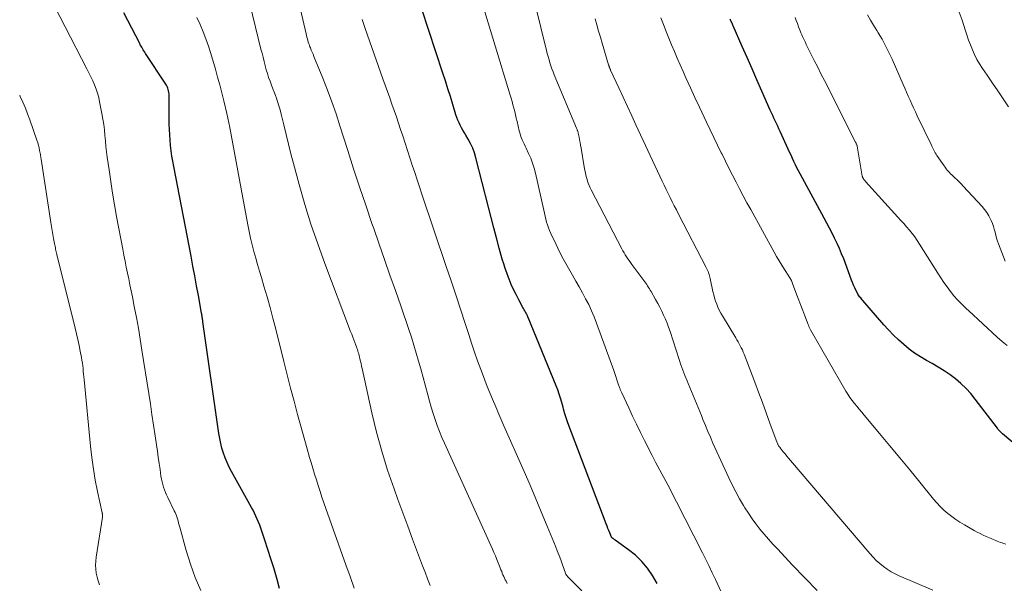
# Model space of a CAD drawing. Units: feet. Extents: x 1960000 to 1965000, y 540000 to 545000.
# Drawn here: x 1960000 to 1960202, y 541324 to 541439 of the extents above; entities that cross this region are included whole.
import ezdxf

# ---------------------------------------------------------------- set-up
doc = ezdxf.new("R2010")
doc.units = ezdxf.units.FT
doc.header["$LTSCALE"] = 100
doc.header["$MEASUREMENT"] = 0
doc.layers.add('CONTOUR INDEX', color=32, linetype='Continuous', lineweight=25)
doc.layers.add('CONTOUR INTERMEDIATE', color=40, linetype='Continuous', lineweight=15)

msp = doc.modelspace()

# ---------------------------------------------------------------- linework, layer by layer
at = {"layer": 'CONTOUR INDEX', "flags": 128}
for points, elevation in [([(1960130.76, 541323.71), (1960129.81, 541325.3), (1960129.79, 541325.32), (1960128.74, 541326.81), (1960127.59, 541328.21), (1960126.28, 541329.46), (1960124.87, 541330.61), (1960122.11, 541332.59), (1960122, 541332.67), (1960121.88, 541332.75), (1960121.76, 541332.83), (1960121.64, 541332.91), (1960121.41, 541333.07), (1960121.35, 541333.15), (1960121, 541334.06), (1960120.82, 541334.52), (1960120.64, 541334.98), (1960120.47, 541335.44), (1960120.29, 541335.89), (1960112.4, 541356.63), (1960112.26, 541357.02), (1960112.12, 541357.42), (1960112, 541357.82), (1960111.88, 541358.23), (1960111.77, 541358.64), (1960111.66, 541359.04), (1960111.54, 541359.45), (1960111.43, 541359.86), (1960111.18, 541360.78), (1960110.92, 541361.65), (1960110.65, 541362.51), (1960110.34, 541363.35), (1960110.02, 541364.19), (1960104.29, 541378.2), (1960104.25, 541378.29), (1960104.22, 541378.38), (1960104.18, 541378.47), (1960104.14, 541378.56), (1960104.08, 541378.7), (1960104.07, 541378.72), (1960104.06, 541378.73), (1960104.06, 541378.75), (1960104.05, 541378.76), (1960104.02, 541378.82), (1960104.01, 541378.84), (1960104.01, 541378.85), (1960103.74, 541379.33), (1960103.6, 541379.56), (1960103.47, 541379.8), (1960103.34, 541380.04), (1960103.21, 541380.28), (1960102.34, 541381.85), (1960101.8, 541382.89), (1960101.28, 541383.93), (1960100.81, 541385), (1960100.36, 541386.07), (1960100.23, 541386.41), (1960099.88, 541387.33), (1960099.55, 541388.26), (1960099.26, 541389.2), (1960098.98, 541390.15), (1960098.35, 541392.43), (1960097.78, 541394.52), (1960097.22, 541396.62), (1960096.67, 541398.72), (1960096.14, 541400.82), (1960093.58, 541410.95), (1960093.28, 541411.95), (1960092.92, 541412.93), (1960092.48, 541413.87), (1960091.98, 541414.79), (1960091.5, 541415.59), (1960091.2, 541416.09), (1960090.91, 541416.59), (1960090.63, 541417.1), (1960090.36, 541417.61), (1960090.1, 541418.13), (1960089.86, 541418.66), (1960089.66, 541419.2), (1960089.47, 541419.75), (1960088.83, 541421.87), (1960088.33, 541423.48), (1960087.82, 541425.09), (1960087.31, 541426.7), (1960086.78, 541428.3), (1960081.02, 541445.83)], 940), ([(1960053.31, 541322.69), (1960052.8, 541324.51), (1960052.67, 541324.96), (1960052.11, 541326.86), (1960051.53, 541328.75), (1960050.92, 541330.64), (1960050.3, 541332.53), (1960049.45, 541335.02), (1960049.23, 541335.65), (1960048.99, 541336.27), (1960048.73, 541336.88), (1960048.45, 541337.49), (1960048.16, 541338.09), (1960047.86, 541338.68), (1960047.55, 541339.27), (1960047.23, 541339.86), (1960043.44, 541346.62), (1960042.96, 541347.54), (1960042.52, 541348.48), (1960042.13, 541349.43), (1960041.78, 541350.41), (1960041.49, 541351.4), (1960041.23, 541352.41), (1960041.02, 541353.42), (1960040.85, 541354.44), (1960037.57, 541377.34), (1960037.54, 541377.57), (1960037.51, 541377.79), (1960037.47, 541378.02), (1960037.44, 541378.24), (1960037.44, 541378.28), (1960037.41, 541378.49), (1960037.37, 541378.7), (1960037.34, 541378.9), (1960037.3, 541379.11), (1960036.65, 541382.72), (1960036.28, 541384.73), (1960035.91, 541386.74), (1960035.53, 541388.74), (1960035.15, 541390.75), (1960031.59, 541409.14), (1960031.4, 541410.22), (1960031.22, 541411.3), (1960031.07, 541412.38), (1960030.94, 541413.46), (1960030.84, 541414.55), (1960030.76, 541415.64), (1960030.71, 541416.73), (1960030.69, 541417.82), (1960030.65, 541423.74), (1960030.64, 541424.05), (1960030.6, 541424.35), (1960030.55, 541424.65), (1960030.48, 541424.95), (1960030.38, 541425.24), (1960030.27, 541425.53), (1960030.12, 541425.8), (1960029.97, 541426.06), (1960025.81, 541432.34), (1960025.65, 541432.59), (1960025.49, 541432.84), (1960025.33, 541433.09), (1960025.18, 541433.34), (1960025.03, 541433.6), (1960024.89, 541433.86), (1960024.74, 541434.12), (1960024.61, 541434.39), (1960021.37, 541440.68)], 920), ([(1960207.17, 541349.63), (1960201.6, 541354.36), (1960201.45, 541354.49), (1960201.3, 541354.63), (1960201.16, 541354.77), (1960201.02, 541354.91), (1960200.89, 541355.05), (1960200.76, 541355.2), (1960200.63, 541355.35), (1960200.51, 541355.51), (1960195.97, 541361.5), (1960195.06, 541362.62), (1960194.09, 541363.68), (1960193.05, 541364.67), (1960191.95, 541365.61), (1960190.8, 541366.48), (1960189.61, 541367.3), (1960188.39, 541368.06), (1960187.13, 541368.78), (1960185.99, 541369.4), (1960184.75, 541370.13), (1960183.55, 541370.9), (1960182.41, 541371.75), (1960181.3, 541372.66), (1960180.24, 541373.63), (1960179.21, 541374.62), (1960178.22, 541375.66), (1960177.25, 541376.72), (1960172.94, 541381.67), (1960172.79, 541381.85), (1960172.63, 541382.03), (1960172.48, 541382.21), (1960172.32, 541382.39), (1960172.18, 541382.57), (1960172.04, 541382.77), (1960171.92, 541382.97), (1960171.81, 541383.18), (1960171.51, 541383.78), (1960171.27, 541384.3), (1960171.03, 541384.82), (1960170.82, 541385.35), (1960170.61, 541385.88), (1960169, 541390.21), (1960168.58, 541391.29), (1960168.13, 541392.36), (1960167.65, 541393.41), (1960167.14, 541394.45), (1960166.61, 541395.48), (1960166.07, 541396.51), (1960165.53, 541397.53), (1960164.98, 541398.55), (1960160.05, 541407.63), (1960159.72, 541408.25), (1960159.39, 541408.88), (1960159.09, 541409.52), (1960158.79, 541410.16), (1960158.5, 541410.81), (1960158.21, 541411.45), (1960157.91, 541412.09), (1960157.62, 541412.74), (1960155.97, 541416.35), (1960155.71, 541416.89), (1960155.46, 541417.44), (1960155.21, 541417.98), (1960154.95, 541418.52), (1960154.69, 541419.07), (1960154.44, 541419.61), (1960154.19, 541420.16), (1960153.95, 541420.7), (1960152.22, 541424.62), (1960151.21, 541426.9), (1960150.2, 541429.18), (1960149.19, 541431.47), (1960148.19, 541433.76), (1960146.34, 541437.97), (1960146.26, 541438.15), (1960146.18, 541438.33), (1960146.1, 541438.51), (1960146.03, 541438.68), (1960145.95, 541438.86), (1960145.87, 541439.04), (1960145.8, 541439.22), (1960145.72, 541439.39)], 960)]:
    msp.add_lwpolyline(points, dxfattribs=dict(at, elevation=elevation))
at = {"layer": 'CONTOUR INTERMEDIATE', "flags": 128}
for points, elevation in [([(1960037.13, 541322.23), (1960035.99, 541324.91), (1960035.01, 541327.65), (1960034.15, 541330.44), (1960032.84, 541335.22), (1960032.72, 541335.65), (1960032.59, 541336.08), (1960032.47, 541336.51), (1960032.35, 541336.94), (1960032.21, 541337.37), (1960032.06, 541337.79), (1960031.88, 541338.21), (1960031.7, 541338.61), (1960030.37, 541341.31), (1960030.13, 541341.83), (1960029.9, 541342.35), (1960029.7, 541342.88), (1960029.5, 541343.42), (1960029.34, 541343.97), (1960029.19, 541344.52), (1960029.07, 541345.08), (1960028.98, 541345.65), (1960028.78, 541347.04), (1960028.61, 541348.31), (1960028.42, 541349.57), (1960028.24, 541350.84), (1960028.06, 541352.1), (1960027.78, 541353.94), (1960027.46, 541356.12), (1960027.13, 541358.3), (1960026.8, 541360.48), (1960026.46, 541362.66), (1960025.08, 541371.54), (1960024.72, 541373.77), (1960024.34, 541376), (1960023.93, 541378.22), (1960023.5, 541380.44), (1960023.11, 541382.43), (1960022.86, 541383.65), (1960022.61, 541384.88), (1960022.36, 541386.1), (1960022.1, 541387.32), (1960021.85, 541388.55), (1960021.6, 541389.77), (1960021.36, 541391), (1960021.12, 541392.23), (1960019.86, 541398.94), (1960019.44, 541401.32), (1960019.03, 541403.7), (1960018.66, 541406.09), (1960018.32, 541408.48), (1960017.97, 541411.04), (1960017.82, 541412.16), (1960017.69, 541413.28), (1960017.58, 541414.4), (1960017.48, 541415.53), (1960017.37, 541416.65), (1960017.24, 541417.77), (1960017.07, 541418.89), (1960016.87, 541420), (1960016.4, 541422.41), (1960016.2, 541423.3), (1960015.96, 541424.17), (1960015.67, 541425.03), (1960015.34, 541425.87), (1960014.97, 541426.7), (1960014.59, 541427.53), (1960014.2, 541428.35), (1960013.79, 541429.16), (1960004.9, 541446.5)], 916), ([(1960084.18, 541323.26), (1960083.66, 541324.62), (1960083.14, 541325.98), (1960082.63, 541327.33), (1960081.61, 541330.03), (1960080.59, 541332.74), (1960079.58, 541335.45), (1960078.58, 541338.16), (1960077.58, 541340.88), (1960076.78, 541343.08), (1960075.46, 541346.93), (1960074.25, 541350.8), (1960073.19, 541354.72), (1960072.24, 541358.67), (1960070.22, 541367.76), (1960070.11, 541368.26), (1960070, 541368.76), (1960069.88, 541369.25), (1960069.77, 541369.75), (1960069.68, 541370.14), (1960069.6, 541370.44), (1960069.53, 541370.74), (1960069.44, 541371.04), (1960069.35, 541371.33), (1960069.25, 541371.63), (1960069.15, 541371.92), (1960069.05, 541372.22), (1960068.94, 541372.51), (1960068.74, 541373.06), (1960068.52, 541373.63), (1960068.31, 541374.2), (1960068.09, 541374.77), (1960067.88, 541375.33), (1960062.57, 541389.27), (1960061.12, 541393.28), (1960059.74, 541397.31), (1960058.48, 541401.39), (1960057.31, 541405.49), (1960056.14, 541409.8), (1960055.62, 541411.77), (1960055.11, 541413.74), (1960054.63, 541415.71), (1960054.15, 541417.69), (1960053.64, 541419.87), (1960053.42, 541420.75), (1960053.17, 541421.63), (1960052.89, 541422.5), (1960052.59, 541423.36), (1960052.53, 541423.51), (1960052.24, 541424.29), (1960051.94, 541425.06), (1960051.65, 541425.84), (1960051.35, 541426.62), (1960051.06, 541427.41), (1960050.8, 541428.19), (1960050.56, 541428.99), (1960050.35, 541429.8), (1960050.33, 541429.87), (1960050.12, 541430.71), (1960049.91, 541431.55), (1960049.7, 541432.4), (1960049.49, 541433.24), (1960047.22, 541442.49)], 928), ([(1960143.83, 541322.11), (1960142.72, 541324.47), (1960142.05, 541325.86), (1960141.38, 541327.24), (1960140.7, 541328.62), (1960140.01, 541329.99), (1960132.92, 541343.92), (1960132.53, 541344.68), (1960132.14, 541345.42), (1960131.73, 541346.17), (1960131.32, 541346.9), (1960130.9, 541347.64), (1960130.49, 541348.39), (1960130.1, 541349.13), (1960129.71, 541349.89), (1960128.13, 541353.01), (1960127.3, 541354.66), (1960126.49, 541356.33), (1960125.69, 541358), (1960124.91, 541359.68), (1960123.48, 541362.78), (1960123.42, 541362.91), (1960123.35, 541363.05), (1960123.29, 541363.19), (1960123.23, 541363.33), (1960123.18, 541363.47), (1960123.12, 541363.61), (1960123.07, 541363.75), (1960123.02, 541363.89), (1960122.7, 541364.84), (1960122.48, 541365.46), (1960122.27, 541366.08), (1960122.05, 541366.7), (1960121.83, 541367.31), (1960118.32, 541377.04), (1960117.82, 541378.32), (1960117.29, 541379.59), (1960116.7, 541380.84), (1960116.07, 541382.06), (1960115.41, 541383.28), (1960114.74, 541384.48), (1960114.06, 541385.68), (1960113.36, 541386.88), (1960113.09, 541387.35), (1960112.27, 541388.78), (1960111.48, 541390.23), (1960110.72, 541391.7), (1960110, 541393.18), (1960108.91, 541395.46), (1960108.67, 541396.03), (1960108.44, 541396.6), (1960108.24, 541397.18), (1960108.07, 541397.78), (1960107.92, 541398.38), (1960107.77, 541398.98), (1960107.62, 541399.58), (1960107.48, 541400.18), (1960105.77, 541407.76), (1960105.5, 541408.8), (1960105.18, 541409.83), (1960104.8, 541410.84), (1960104.37, 541411.82), (1960103.86, 541412.9), (1960103.65, 541413.34), (1960103.45, 541413.78), (1960103.24, 541414.22), (1960103.04, 541414.66), (1960102.86, 541415.11), (1960102.69, 541415.56), (1960102.55, 541416.03), (1960102.43, 541416.49), (1960102.01, 541418.39), (1960101.85, 541419.07), (1960101.69, 541419.75), (1960101.52, 541420.43), (1960101.35, 541421.11), (1960101.17, 541421.79), (1960100.99, 541422.47), (1960100.79, 541423.14), (1960100.59, 541423.81), (1960094.44, 541444.06)], 944), ([(1960163.57, 541322.24), (1960161.02, 541324.82), (1960158.51, 541327.44), (1960155.39, 541330.76), (1960154.47, 541331.75), (1960153.58, 541332.76), (1960152.7, 541333.78), (1960151.83, 541334.82), (1960151, 541335.88), (1960150.2, 541336.96), (1960149.45, 541338.08), (1960148.72, 541339.21), (1960148.45, 541339.66), (1960147.64, 541341.04), (1960146.87, 541342.45), (1960146.14, 541343.88), (1960145.45, 541345.33), (1960142.19, 541352.45), (1960141.65, 541353.65), (1960141.13, 541354.86), (1960140.63, 541356.08), (1960140.14, 541357.31), (1960139.83, 541358.11), (1960139.5, 541358.94), (1960139.17, 541359.76), (1960138.83, 541360.59), (1960138.49, 541361.4), (1960138.14, 541362.22), (1960137.79, 541363.04), (1960137.44, 541363.86), (1960137.1, 541364.68), (1960136.88, 541365.21), (1960136.44, 541366.29), (1960136.01, 541367.39), (1960135.62, 541368.5), (1960135.24, 541369.61), (1960133.38, 541375.37), (1960133.08, 541376.22), (1960132.77, 541377.06), (1960132.43, 541377.89), (1960132.07, 541378.71), (1960131.69, 541379.51), (1960131.29, 541380.32), (1960130.86, 541381.1), (1960130.43, 541381.89), (1960129.49, 541383.51), (1960129.31, 541383.8), (1960129.14, 541384.09), (1960128.96, 541384.38), (1960128.78, 541384.67), (1960128.59, 541384.95), (1960128.4, 541385.24), (1960128.2, 541385.51), (1960128, 541385.79), (1960125.54, 541389.09), (1960125.26, 541389.47), (1960124.99, 541389.86), (1960124.72, 541390.25), (1960124.46, 541390.65), (1960124.2, 541391.05), (1960123.96, 541391.46), (1960123.72, 541391.87), (1960123.5, 541392.29), (1960117.19, 541404.36), (1960116.98, 541404.8), (1960116.78, 541405.25), (1960116.61, 541405.71), (1960116.46, 541406.18), (1960116.37, 541406.5), (1960116.2, 541407.14), (1960116.04, 541407.78), (1960115.9, 541408.42), (1960115.78, 541409.07), (1960115.14, 541412.95), (1960115.05, 541413.5), (1960114.95, 541414.06), (1960114.84, 541414.61), (1960114.73, 541415.16), (1960114.55, 541415.99), (1960114.52, 541416.12), (1960114.49, 541416.25), (1960114.45, 541416.38), (1960114.4, 541416.51), (1960114.35, 541416.64), (1960114.31, 541416.77), (1960114.26, 541416.89), (1960114.2, 541417.02), (1960109.65, 541427.95), (1960109.4, 541428.56), (1960109.17, 541429.17), (1960108.95, 541429.79), (1960108.75, 541430.42), (1960108.56, 541431.05), (1960108.38, 541431.68), (1960108.21, 541432.31), (1960108.04, 541432.95), (1960105.73, 541442.34)], 948), ([(1960099.98, 541323.7), (1960099.74, 541324.17), (1960099.6, 541324.43), (1960099.43, 541324.77), (1960099.27, 541325.11), (1960099.12, 541325.46), (1960098.98, 541325.81), (1960098.85, 541326.16), (1960098.71, 541326.51), (1960098.57, 541326.86), (1960098.43, 541327.21), (1960098.15, 541327.92), (1960097.86, 541328.63), (1960097.57, 541329.33), (1960097.27, 541330.03), (1960096.96, 541330.72), (1960087.1, 541352.43), (1960086.58, 541353.63), (1960086.09, 541354.84), (1960085.63, 541356.07), (1960085.21, 541357.31), (1960084.81, 541358.56), (1960084.42, 541359.81), (1960084.06, 541361.07), (1960083.7, 541362.33), (1960082.25, 541367.66), (1960081.79, 541369.29), (1960081.32, 541370.92), (1960080.83, 541372.54), (1960080.33, 541374.15), (1960079.81, 541375.76), (1960079.28, 541377.37), (1960078.73, 541378.97), (1960078.17, 541380.57), (1960077.05, 541383.73), (1960075.93, 541386.91), (1960074.82, 541390.09), (1960073.71, 541393.27), (1960072.6, 541396.46), (1960072.24, 541397.51), (1960070.96, 541401.23), (1960069.71, 541404.96), (1960068.49, 541408.69), (1960067.29, 541412.43), (1960065.69, 541417.49), (1960064.88, 541419.96), (1960064.02, 541422.41), (1960063.11, 541424.84), (1960062.16, 541427.26), (1960060.33, 541431.72), (1960060.16, 541432.16), (1960059.98, 541432.59), (1960059.8, 541433.02), (1960059.63, 541433.46), (1960059.54, 541433.67), (1960059.41, 541434), (1960059.3, 541434.33), (1960059.19, 541434.66), (1960059.1, 541435), (1960059.01, 541435.34), (1960058.92, 541435.68), (1960058.84, 541436.03), (1960058.75, 541436.37), (1960057.56, 541441.37)], 932), ([(1960202.12, 541389.74), (1960200.75, 541393.29), (1960200.54, 541393.88), (1960200.35, 541394.47), (1960200.18, 541395.08), (1960200.03, 541395.69), (1960199.88, 541396.29), (1960199.71, 541396.89), (1960199.49, 541397.48), (1960199.25, 541398.06), (1960199.12, 541398.36), (1960198.76, 541399.06), (1960198.35, 541399.73), (1960197.89, 541400.36), (1960197.38, 541400.96), (1960193.51, 541405.15), (1960193.1, 541405.59), (1960192.68, 541406.02), (1960192.24, 541406.44), (1960191.8, 541406.85), (1960191.43, 541407.2), (1960191.18, 541407.44), (1960190.93, 541407.68), (1960190.68, 541407.93), (1960190.45, 541408.18), (1960190.22, 541408.44), (1960190, 541408.71), (1960189.79, 541408.99), (1960189.58, 541409.27), (1960188.13, 541411.4), (1960187.96, 541411.67), (1960187.79, 541411.94), (1960187.63, 541412.22), (1960187.48, 541412.5), (1960187.33, 541412.78), (1960187.19, 541413.07), (1960187.05, 541413.36), (1960186.91, 541413.65), (1960184.08, 541419.56), (1960183.7, 541420.36), (1960183.33, 541421.16), (1960182.96, 541421.96), (1960182.6, 541422.77), (1960182.25, 541423.58), (1960181.89, 541424.38), (1960181.53, 541425.19), (1960181.18, 541426), (1960178.92, 541431.14), (1960178.28, 541432.52), (1960177.6, 541433.89), (1960176.86, 541435.23), (1960176.08, 541436.55), (1960175.77, 541437.05), (1960175.13, 541438.11), (1960174.49, 541439.17), (1960173.87, 541440.23)], 968), ([(1960202.77, 541421.42), (1960201.68, 541423.03), (1960200.59, 541424.64), (1960199.5, 541426.24), (1960198.41, 541427.85), (1960197.45, 541429.27), (1960196.87, 541430.19), (1960196.33, 541431.12), (1960195.85, 541432.09), (1960195.41, 541433.07), (1960195.01, 541434.08), (1960194.62, 541435.09), (1960194.27, 541436.12), (1960193.93, 541437.15), (1960193.31, 541439.15), (1960192.69, 541440.81)], 972), ([(1960068.63, 541322.74), (1960067.76, 541325.11), (1960066.91, 541327.49), (1960062.82, 541339.05), (1960062.41, 541340.22), (1960062, 541341.4), (1960061.61, 541342.57), (1960061.22, 541343.75), (1960060.84, 541344.94), (1960060.47, 541346.12), (1960060.11, 541347.31), (1960059.77, 541348.5), (1960059.47, 541349.54), (1960058.99, 541351.26), (1960058.5, 541352.97), (1960058.02, 541354.69), (1960057.54, 541356.4), (1960057, 541358.35), (1960056.26, 541361.04), (1960055.54, 541363.74), (1960054.84, 541366.45), (1960054.16, 541369.16), (1960052.51, 541375.82), (1960051.95, 541378.04), (1960051.35, 541380.26), (1960050.73, 541382.46), (1960050.08, 541384.66), (1960049.56, 541386.38), (1960049.16, 541387.71), (1960048.77, 541389.05), (1960048.4, 541390.39), (1960048.03, 541391.74), (1960047.69, 541393.09), (1960047.37, 541394.45), (1960047.08, 541395.81), (1960046.81, 541397.18), (1960043.01, 541417.47), (1960042.95, 541417.79), (1960042.89, 541418.11), (1960042.82, 541418.43), (1960042.76, 541418.75), (1960042.69, 541419.06), (1960042.61, 541419.38), (1960042.54, 541419.7), (1960042.47, 541420.02), (1960041.85, 541422.64), (1960041.46, 541424.27), (1960041.04, 541425.89), (1960040.6, 541427.5), (1960040.14, 541429.11), (1960039.19, 541432.32), (1960038.71, 541433.83), (1960038.19, 541435.32), (1960037.61, 541436.79), (1960036.98, 541438.24), (1960036.3, 541439.67)], 924), ([(1960115.3, 541322.19), (1960112.33, 541325.15), (1960112.27, 541325.22), (1960112.21, 541325.29), (1960112.15, 541325.37), (1960112.09, 541325.45), (1960112.05, 541325.53), (1960112, 541325.61), (1960111.96, 541325.7), (1960111.93, 541325.79), (1960111.32, 541327.54), (1960110.97, 541328.5), (1960110.62, 541329.45), (1960110.25, 541330.4), (1960109.87, 541331.35), (1960108.21, 541335.43), (1960106.98, 541338.4), (1960105.74, 541341.37), (1960104.47, 541344.33), (1960103.18, 541347.28), (1960099.32, 541356.01), (1960099.11, 541356.49), (1960098.9, 541356.97), (1960098.68, 541357.45), (1960098.47, 541357.94), (1960098.26, 541358.42), (1960098.05, 541358.9), (1960097.84, 541359.39), (1960097.63, 541359.87), (1960096.95, 541361.46), (1960096.41, 541362.74), (1960095.89, 541364.03), (1960095.39, 541365.33), (1960094.9, 541366.63), (1960094.56, 541367.57), (1960093.92, 541369.34), (1960093.29, 541371.13), (1960092.69, 541372.92), (1960092.09, 541374.71), (1960091.35, 541376.98), (1960090.39, 541379.9), (1960089.43, 541382.83), (1960088.46, 541385.75), (1960087.48, 541388.68), (1960082.5, 541403.46), (1960082, 541404.96), (1960081.5, 541406.45), (1960081.01, 541407.95), (1960080.51, 541409.44), (1960080.02, 541410.94), (1960079.53, 541412.44), (1960079.04, 541413.94), (1960078.55, 541415.43), (1960078.12, 541416.73), (1960077.69, 541418.04), (1960077.25, 541419.35), (1960076.8, 541420.65), (1960076.34, 541421.95), (1960075.88, 541423.25), (1960075.42, 541424.55), (1960074.96, 541425.85), (1960074.5, 541427.15), (1960070.86, 541437.48), (1960070.24, 541439.27)], 936), ([(1960187.25, 541322.34), (1960180.4, 541325.23), (1960179.54, 541325.64), (1960178.7, 541326.09), (1960177.9, 541326.6), (1960177.13, 541327.16), (1960176.39, 541327.78), (1960175.68, 541328.42), (1960175.01, 541329.1), (1960174.37, 541329.81), (1960158.09, 541348.91), (1960157.71, 541349.35), (1960157.34, 541349.8), (1960156.98, 541350.25), (1960156.61, 541350.7), (1960155.99, 541351.48), (1960155.94, 541351.54), (1960155.89, 541351.6), (1960155.84, 541351.67), (1960155.79, 541351.73), (1960155.68, 541351.85), (1960155.63, 541351.91), (1960155.53, 541352.11), (1960155.48, 541352.21), (1960155.44, 541352.31), (1960155.39, 541352.41), (1960155.35, 541352.52), (1960153.88, 541356.54), (1960153.11, 541358.65), (1960152.32, 541360.76), (1960151.53, 541362.87), (1960150.74, 541364.98), (1960148.57, 541370.68), (1960148.39, 541371.12), (1960148.21, 541371.55), (1960148, 541371.98), (1960147.79, 541372.4), (1960147.56, 541372.82), (1960147.33, 541373.23), (1960147.09, 541373.64), (1960146.85, 541374.05), (1960144.13, 541378.52), (1960143.79, 541379.1), (1960143.48, 541379.7), (1960143.2, 541380.32), (1960142.95, 541380.94), (1960142.73, 541381.58), (1960142.52, 541382.23), (1960142.35, 541382.88), (1960142.19, 541383.54), (1960141.63, 541386.18), (1960141.56, 541386.48), (1960141.48, 541386.76), (1960141.39, 541387.05), (1960141.29, 541387.33), (1960141.18, 541387.61), (1960141.06, 541387.89), (1960140.93, 541388.16), (1960140.8, 541388.43), (1960135.12, 541399.42), (1960134.69, 541400.26), (1960134.26, 541401.1), (1960133.84, 541401.94), (1960133.42, 541402.78), (1960133, 541403.62), (1960132.59, 541404.46), (1960132.19, 541405.31), (1960131.79, 541406.16), (1960126.4, 541417.67), (1960125.52, 541419.57), (1960124.63, 541421.48), (1960123.75, 541423.39), (1960122.87, 541425.29), (1960121.2, 541428.93), (1960121.16, 541429.02), (1960121.12, 541429.12), (1960121.08, 541429.21), (1960121.04, 541429.3), (1960121.03, 541429.33), (1960120.99, 541429.41), (1960120.96, 541429.49), (1960120.93, 541429.57), (1960120.9, 541429.65), (1960120.87, 541429.73), (1960120.84, 541429.82), (1960120.82, 541429.9), (1960120.79, 541429.98), (1960119.46, 541434.45), (1960119.1, 541435.69), (1960118.74, 541436.93), (1960118.39, 541438.17), (1960118.05, 541439.42)], 952), ([(1960202.25, 541331.76), (1960201.77, 541331.9), (1960201.47, 541331.99), (1960201.14, 541332.11), (1960200.82, 541332.22), (1960200.49, 541332.35), (1960200.17, 541332.49), (1960199.85, 541332.63), (1960199.53, 541332.76), (1960199.21, 541332.9), (1960198.89, 541333.04), (1960198.25, 541333.31), (1960197.62, 541333.6), (1960196.99, 541333.9), (1960196.37, 541334.22), (1960195.76, 541334.55), (1960193.74, 541335.71), (1960192.85, 541336.25), (1960191.99, 541336.82), (1960191.15, 541337.43), (1960190.33, 541338.06), (1960189.54, 541338.74), (1960188.79, 541339.45), (1960188.08, 541340.2), (1960187.4, 541340.98), (1960184.58, 541344.46), (1960182.53, 541346.96), (1960180.48, 541349.46), (1960178.41, 541351.95), (1960176.34, 541354.44), (1960173.18, 541358.21), (1960172.69, 541358.81), (1960172.19, 541359.4), (1960171.69, 541360), (1960171.2, 541360.59), (1960170.72, 541361.2), (1960170.26, 541361.82), (1960169.83, 541362.46), (1960169.43, 541363.12), (1960162.19, 541375.7), (1960162.12, 541375.82), (1960162.06, 541375.95), (1960162, 541376.08), (1960161.94, 541376.21), (1960161.88, 541376.34), (1960161.83, 541376.48), (1960161.78, 541376.61), (1960161.72, 541376.74), (1960161.02, 541378.58), (1960160.62, 541379.64), (1960160.22, 541380.69), (1960159.82, 541381.74), (1960159.42, 541382.8), (1960158.52, 541385.2), (1960158.44, 541385.4), (1960158.36, 541385.59), (1960158.27, 541385.79), (1960158.17, 541385.98), (1960158.06, 541386.16), (1960157.95, 541386.35), (1960157.84, 541386.53), (1960157.72, 541386.71), (1960156.84, 541388.08), (1960156.29, 541388.96), (1960155.76, 541389.83), (1960155.24, 541390.72), (1960154.73, 541391.62), (1960149.92, 541400.33), (1960149.16, 541401.74), (1960148.4, 541403.15), (1960147.65, 541404.56), (1960146.92, 541405.98), (1960146.19, 541407.41), (1960145.47, 541408.84), (1960144.75, 541410.27), (1960144.04, 541411.7), (1960143.9, 541411.98), (1960143.13, 541413.55), (1960142.36, 541415.12), (1960141.59, 541416.7), (1960140.83, 541418.28), (1960140.35, 541419.3), (1960139.4, 541421.29), (1960138.47, 541423.29), (1960137.55, 541425.29), (1960136.64, 541427.31), (1960136.05, 541428.61), (1960135.45, 541429.97), (1960134.86, 541431.34), (1960134.27, 541432.72), (1960133.7, 541434.09), (1960133.13, 541435.48), (1960132.57, 541436.86), (1960132.03, 541438.25), (1960131.49, 541439.64)], 956), ([(1960202.53, 541372.46), (1960201.49, 541373.31), (1960200.48, 541374.18), (1960199.49, 541375.08), (1960198.51, 541376), (1960197.53, 541376.91), (1960196.55, 541377.82), (1960195.57, 541378.73), (1960193.97, 541380.21), (1960193.15, 541381), (1960192.37, 541381.82), (1960191.62, 541382.68), (1960190.9, 541383.56), (1960190.22, 541384.48), (1960189.56, 541385.4), (1960188.92, 541386.35), (1960188.3, 541387.31), (1960184.55, 541393.27), (1960184.07, 541394.01), (1960183.56, 541394.73), (1960183.02, 541395.43), (1960182.47, 541396.11), (1960181.89, 541396.78), (1960181.31, 541397.45), (1960180.72, 541398.11), (1960180.13, 541398.77), (1960173.47, 541406.09), (1960173.38, 541406.2), (1960173.3, 541406.3), (1960173.21, 541406.41), (1960173.13, 541406.51), (1960173.06, 541406.61), (1960173.01, 541406.67), (1960172.97, 541406.74), (1960172.94, 541406.81), (1960172.9, 541406.88), (1960172.87, 541406.95), (1960172.85, 541407.02), (1960172.83, 541407.1), (1960172.82, 541407.17), (1960171.79, 541413.34), (1960171.78, 541413.36), (1960171.78, 541413.38), (1960171.78, 541413.4), (1960171.77, 541413.42), (1960171.75, 541413.49), (1960171.74, 541413.51), (1960171.73, 541413.53), (1960171.73, 541413.54), (1960171.72, 541413.56), (1960171.63, 541413.74), (1960171.58, 541413.84), (1960171.53, 541413.94), (1960171.48, 541414.05), (1960171.42, 541414.15), (1960165.03, 541426.78), (1960164.34, 541428.14), (1960163.66, 541429.51), (1960162.97, 541430.87), (1960162.29, 541432.23), (1960161.33, 541434.17), (1960161.13, 541434.57), (1960160.94, 541434.97), (1960160.75, 541435.37), (1960160.57, 541435.78), (1960160.39, 541436.18), (1960160.21, 541436.59), (1960160.05, 541437), (1960159.88, 541437.42), (1960159.73, 541437.82), (1960159.49, 541438.44), (1960159.26, 541439.06), (1960159.02, 541439.68)], 964), ([(1960016.37, 541323.43), (1960016.08, 541324.2), (1960015.86, 541324.99), (1960015.69, 541325.8), (1960015.6, 541326.62), (1960015.57, 541327.45), (1960015.6, 541328.27), (1960015.69, 541329.09), (1960016.96, 541337.28), (1960016.97, 541337.39), (1960016.98, 541337.5), (1960016.98, 541337.61), (1960016.98, 541337.71), (1960016.97, 541337.82), (1960016.95, 541337.93), (1960016.94, 541338.03), (1960016.92, 541338.14), (1960015.96, 541342.53), (1960015.51, 541344.84), (1960015.11, 541347.15), (1960014.79, 541349.48), (1960014.52, 541351.82), (1960013.22, 541365.49), (1960013.17, 541366.05), (1960013.11, 541366.62), (1960013.05, 541367.19), (1960012.99, 541367.75), (1960012.92, 541368.32), (1960012.85, 541368.88), (1960012.76, 541369.44), (1960012.66, 541370), (1960012.42, 541371.28), (1960012.18, 541372.48), (1960011.93, 541373.68), (1960011.66, 541374.87), (1960011.37, 541376.05), (1960007.64, 541391.1), (1960007.57, 541391.38), (1960007.51, 541391.66), (1960007.44, 541391.95), (1960007.37, 541392.23), (1960007.31, 541392.52), (1960007.25, 541392.8), (1960007.19, 541393.09), (1960007.14, 541393.38), (1960006.96, 541394.42), (1960006.81, 541395.22), (1960006.68, 541396.03), (1960006.55, 541396.84), (1960006.42, 541397.65), (1960004.4, 541410.63), (1960004.38, 541410.75), (1960004.36, 541410.87), (1960004.34, 541411), (1960004.33, 541411.12), (1960004.31, 541411.24), (1960004.29, 541411.37), (1960004.27, 541411.49), (1960004.25, 541411.61), (1960004.09, 541412.44), (1960003.97, 541412.97), (1960003.84, 541413.5), (1960003.69, 541414.03), (1960003.52, 541414.55), (1960002.07, 541418.71), (1960001.62, 541419.93), (1960001.16, 541421.15), (1960000.65, 541422.35), (1960000.12, 541423.54), (1960000, 541423.81)], 912)]:
    msp.add_lwpolyline(points, dxfattribs=dict(at, elevation=elevation))

doc.saveas('drawing.dxf')
